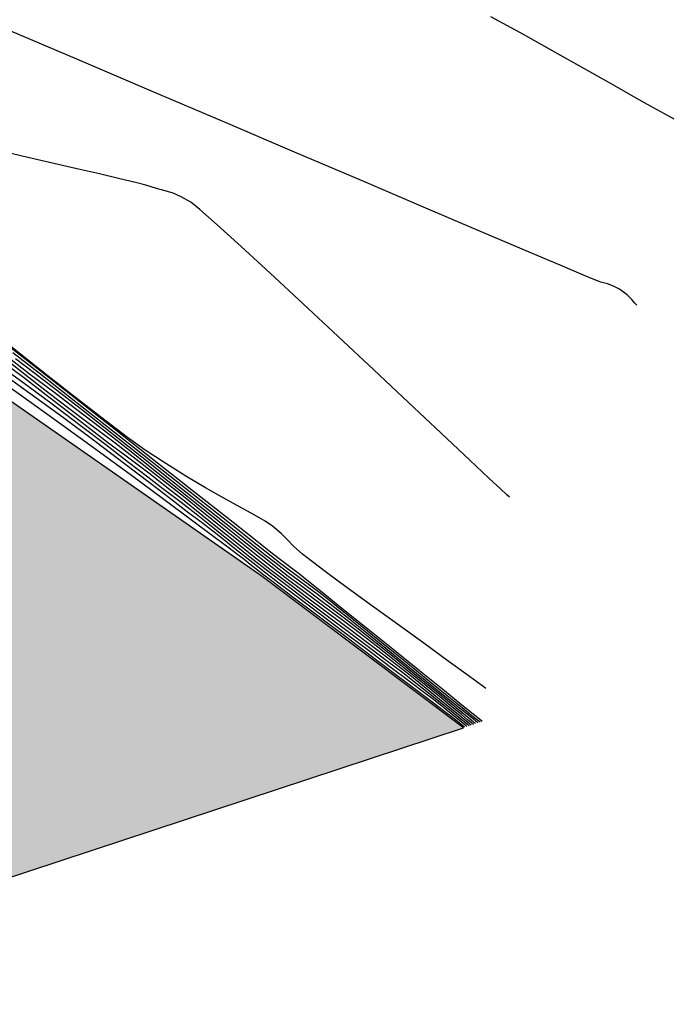
# Model space of a CAD drawing. Units: metres. Extents: x 506124 to 636270, y 8867355 to 9298828.
# Drawn here: x 506767 to 506794, y 8867511 to 8867552 of the extents above; entities that cross this region are included whole.
import ezdxf

# ---------------------------------------------------------------- set-up
doc = ezdxf.new("R2010")
doc.units = ezdxf.units.M
doc.header["$LTSCALE"] = 15
for name, color, linetype in [('AA_Borde_Rio', 150, 'Continuous'), ('GAP_TOPO_Curva-Indice (M)', 15, 'Continuous'), ('GAP_TOPO_Curva-Intermedia (M)', 33, 'Continuous'), ('RIO', 153, 'Continuous')]:
    doc.layers.add(name, color=color, linetype=linetype)

msp = doc.modelspace()

# ---------------------------------------------------------------- hatches: boundary and pattern name
at = {"layer": 'RIO', "linetype": 'Continuous'}
h = msp.add_hatch(dxfattribs=at)
h.set_pattern_fill('DOTS', color=256, scale=0.15)
h.set_pattern_definition([(314.20686, (506388.48858, 8867721.91083), (0.2537109, 0.08068564), [0, -0.238125])])
h.paths.add_polyline_path([(506619.9733, 8867644.835), (506605.4889, 8867648.3062), (506587.4001, 8867653.9848), (506572.3046, 8867657.1645), (506562.1374, 8867658.9341), (506549.748, 8867659.603), (506537.5978, 8867662.7307), (506518.8986, 8867670.8543), (506512.8234, 8867672.668), (506505.8396, 8867686.3074), (506501.0848, 8867690.5372), (506492.2158, 8867700.2716), (506489.0409, 8867702.5904), (506482.4145, 8867703.6169), (506479.2149, 8867707.4201), (506479.7226, 8867712.4688), (506475.0935, 8867721.801), (506472.2976, 8867729.0154), (506468.9222, 8867750.6087), (506458.5638, 8867770.0122), (506453.8504, 8867778.2423), (506453.3084, 8867784.0471), (506450.8071, 8867789.4735), (506448.2432, 8867794.9774), (506445.7143, 8867797.9147), (506440.7546, 8867803.0456), (506433.9228, 8867812.5165), (506421.8533, 8867827.3241), (506411.5829, 8867836.056), (506404.947, 8867845.1539), (506387.3681, 8867856.5316), (506371.6389, 8867864.69), (506352.7523, 8867884.0423), (506325.2057, 8867897.385), (506311.3133, 8867903.0382), (506291.7179, 8867897.5604), (506284.4392, 8867895.3389), (506275.5325, 8867891.8034), (506248.887, 8867875.9872), (506241.923, 8867876.8858), (506215.9088, 8867877.5624), (506214.6297, 8867861.6579), (506242.656, 8867861.7584), (506254.8943, 8867863.734), (506264.9924, 8867864.5218), (506284.4802, 8867869.9573), (506297.5804, 8867872.3805), (506306.1024, 8867877.3055), (506318.3516, 8867883.474), (506326.5651, 8867881.6751), (506336.3215, 8867876.5649), (506347.9978, 8867866.4862), (506358.8722, 8867858.9933), (506373.6242, 8867849.8386), (506391.0721, 8867840.19), (506397.9371, 8867830.1148), (506406.7036, 8867817.0047), (506418.9263, 8867803.8162), (506422.4399, 8867790.1023), (506426.3799, 8867783.5488), (506433.308, 8867774.089), (506438.5542, 8867757.2044), (506448.1048, 8867737.8403), (506450.6912, 8867725.3261), (506454.6672, 8867715.6299), (506458.1285, 8867707.4191), (506459.7031, 8867699.8863), (506464.0083, 8867694.3555), (506467.5433, 8867690.7428), (506470.1917, 8867685.2882), (506480.5045, 8867669.0356), (506486.0054, 8867667.0162), (506499.3733, 8867658.4582), (506529.7823, 8867639.1839), (506559.6201, 8867621.1977), (506571.9422, 8867619.9569), (506589.4524, 8867619.5854), (506593.3727, 8867621.1583), (506601.617, 8867621.431), (506605.878, 8867621.3209), (506611.4463, 8867619.4719), (506620.572, 8867614.2307), (506627.8198, 8867607.2017), (506638.1113, 8867593.3403), (506642.9096, 8867585.8667), (506651.9543, 8867577.1628), (506664.8754, 8867566.4003), (506681.031, 8867551.438), (506690.1304, 8867541.181), (506714.1054, 8867527.4464), (506731.5877, 8867522.9038), (506745.3068, 8867515.4625), (506750.8835, 8867510.7616), (506785.5743, 8867522.2135), (506777.2539, 8867528.4757), (506760.5167, 8867540.1307), (506746.1439, 8867546.2063), (506731.0932, 8867551.9883), (506720.2836, 8867553.7616), (506713.5315, 8867555.8065), (506706.5319, 8867561.16), (506694.2185, 8867577.9354), (506680.452, 8867585.6497), (506669.7735, 8867600.1051), (506642.1215, 8867635.761), (506628.0652, 8867642.7438)])

# ---------------------------------------------------------------- linework, layer by layer
at = {"layer": 'AA_Borde_Rio', "flags": 128}
msp.add_lwpolyline([(506690.1304, 8867541.181), (506714.1054, 8867527.4464), (506731.5877, 8867522.9038), (506745.3068, 8867515.4625), (506750.8835, 8867510.7616), (506785.5743, 8867522.2135), (506777.2539, 8867528.4757), (506760.5167, 8867540.1307), (506746.1439, 8867546.2063), (506731.0932, 8867551.9883), (506720.2836, 8867553.7616), (506713.5315, 8867555.8065), (506706.5319, 8867561.16), (506694.2185, 8867577.9354)], dxfattribs=at)
at = {"layer": 'GAP_TOPO_Curva-Indice (M)', "color": 32, "linetype": 'Continuous', "lineweight": -3}
for p, q in [((506767.2472, 8867537.6731, 2260), (506766.0545, 8867538.6254, 2260)), ((506768.4636, 8867536.709, 2260), (506767.2472, 8867537.6731, 2260)), ((506767.4298, 8867536.8402, 2255), (506766.6336, 8867537.4598, 2255)), ((506768.2573, 8867536.1934, 2255), (506767.4298, 8867536.8402, 2255)), ((506769.6459, 8867535.7816, 2260), (506768.4636, 8867536.709, 2260)), ((506769.1368, 8867535.5135, 2255), (506768.2573, 8867536.1934, 2255)), ((506770.7364, 8867534.9393, 2260), (506769.6459, 8867535.7816, 2260)), ((506770.0889, 8867534.7944, 2255), (506769.1368, 8867535.5135, 2255)), ((506771.1596, 8867533.9883, 2255), (506770.0889, 8867534.7944, 2255)), ((506771.6774, 8867534.2305, 2260), (506770.7364, 8867534.9393, 2260)), ((506772.1633, 8867533.2166, 2255), (506771.1596, 8867533.9883, 2255)), ((506772.411, 8867533.7034, 2260), (506771.6774, 8867534.2305, 2260)), ((506773.2558, 8867533.1446, 2260), (506772.411, 8867533.7034, 2260)), ((506773.1039, 8867532.4801, 2255), (506772.1633, 8867533.2166, 2255)), ((506774.0946, 8867532.6254, 2260), (506773.2558, 8867533.1446, 2260)), ((506773.9857, 8867531.7796, 2255), (506773.1039, 8867532.4801, 2255)), ((506774.9038, 8867532.1498, 2260), (506774.0946, 8867532.6254, 2260)), ((506775.6596, 8867531.7214, 2260), (506774.9038, 8867532.1498, 2260)), ((506774.8127, 8867531.1161, 2255), (506773.9857, 8867531.7796, 2255)), ((506776.3385, 8867531.3441, 2260), (506775.6596, 8867531.7214, 2260)), ((506775.5893, 8867530.4904, 2255), (506774.8127, 8867531.1161, 2255)), ((506776.9166, 8867531.0216, 2260), (506776.3385, 8867531.3441, 2260)), ((506777.3704, 8867530.7578, 2260), (506776.9166, 8867531.0216, 2260)), ((506777.6763, 8867530.5564, 2260), (506777.3704, 8867530.7578, 2260)), ((506776.3194, 8867529.9032, 2255), (506775.5893, 8867530.4904, 2255)), ((506778.0399, 8867530.2526, 2260), (506777.6763, 8867530.5564, 2260)), ((506778.3011, 8867529.9875, 2260), (506778.0399, 8867530.2526, 2260)), ((506777.0073, 8867529.3556, 2255), (506776.3194, 8867529.9032, 2255)), ((506778.5587, 8867529.7169, 2260), (506778.3011, 8867529.9875, 2260)), ((506778.9115, 8867529.3967, 2260), (506778.5587, 8867529.7169, 2260)), ((506777.657, 8867528.8483, 2255), (506777.0073, 8867529.3556, 2255)), ((506779.2699, 8867529.1194, 2260), (506778.9115, 8867529.3967, 2260)), ((506779.9133, 8867528.6406, 2260), (506779.2699, 8867529.1194, 2260)), ((506778.3974, 8867528.2827, 2255), (506777.657, 8867528.8483, 2255)), ((506780.7716, 8867528.0101, 2260), (506779.9133, 8867528.6406, 2260)), ((506779.0224, 8867527.813, 2255), (506778.3974, 8867528.2827, 2255)), ((506779.5761, 8867527.4019, 2255), (506779.0224, 8867527.813, 2255)), ((506781.7747, 8867527.2779, 2260), (506780.7716, 8867528.0101, 2260)), ((506780.1026, 8867527.0123, 2255), (506779.5761, 8867527.4019, 2255)), ((506780.646, 8867526.607, 2255), (506780.1026, 8867527.0123, 2255)), ((506782.8525, 8867526.4937, 2260), (506781.7747, 8867527.2779, 2260)), ((506781.2504, 8867526.1487, 2255), (506780.646, 8867526.607, 2255)), ((506783.9351, 8867525.7075, 2260), (506782.8525, 8867526.4937, 2260)), ((506781.9598, 8867525.6002, 2255), (506781.2504, 8867526.1487, 2255)), ((506782.7067, 8867525.0129, 2255), (506781.9598, 8867525.6002, 2255)), ((506784.9524, 8867524.9691, 2260), (506783.9351, 8867525.7075, 2260)), ((506783.3948, 8867524.4639, 2255), (506782.7067, 8867525.0129, 2255)), ((506785.672, 8867524.4463, 2260), (506784.9524, 8867524.9691, 2260)), ((506784.0252, 8867523.9549, 2255), (506783.3948, 8867524.4639, 2255)), ((506786.1333, 8867524.1106, 2260), (506785.672, 8867524.4463, 2260)), ((506784.5989, 8867523.4874, 2255), (506784.0252, 8867523.9549, 2255)), ((506786.3951, 8867523.9197, 2260), (506786.1333, 8867524.1106, 2260)), ((506786.5106, 8867523.8353, 2260), (506786.3951, 8867523.9197, 2260)), ((506785.117, 8867523.0631, 2255), (506784.5989, 8867523.4874, 2255)), ((506785.4921, 8867522.756, 2255), (506785.117, 8867523.0631, 2255)), ((506785.7508, 8867522.5449, 2255), (506785.4921, 8867522.756, 2255)), ((506785.9126, 8867522.4136, 2255), (506785.7508, 8867522.5449, 2255)), ((506785.9904, 8867522.3508, 2255), (506785.9126, 8867522.4136, 2255))]:
    msp.add_line(p, q, dxfattribs=at)
at = {"layer": 'GAP_TOPO_Curva-Intermedia (M)', "color": 42, "linetype": 'Continuous', "lineweight": -3}
for p, q in [((506788.0611, 8867550.9059, 2263), (506786.7178, 8867551.6447, 2263)), ((506769.6684, 8867549.849, 2262), (506766.744, 8867551.0961, 2262)), ((506789.3578, 8867550.1829, 2263), (506788.0611, 8867550.9059, 2263)), ((506772.6641, 8867548.5711, 2262), (506769.6684, 8867549.849, 2262)), ((506790.584, 8867549.4929, 2263), (506789.3578, 8867550.1829, 2263)), ((506791.7157, 8867548.8527, 2263), (506790.584, 8867549.4929, 2263)), ((506792.729, 8867548.2795, 2263), (506791.7157, 8867548.8527, 2263)), ((506775.6591, 8867547.2934, 2262), (506772.6641, 8867548.5711, 2262)), ((506793.4383, 8867547.8804, 2263), (506792.729, 8867548.2795, 2263)), ((506793.903, 8867547.6215, 2263), (506793.4383, 8867547.8804, 2263)), ((506794.178, 8867547.4703, 2263), (506793.903, 8867547.6215, 2263)), ((506794.3045, 8867547.4014, 2263), (506794.178, 8867547.4703, 2263)), ((506778.5813, 8867546.0466, 2262), (506775.6591, 8867547.2934, 2262)), ((506767.3138, 8867545.88, 2261), (506766.1894, 8867546.1506, 2261)), ((506768.4406, 8867545.6157, 2261), (506767.3138, 8867545.88, 2261)), ((506781.3586, 8867544.8617, 2262), (506778.5813, 8867546.0466, 2262)), ((506769.5217, 8867545.3656, 2261), (506768.4406, 8867545.6157, 2261)), ((506770.5089, 8867545.1378, 2261), (506769.5217, 8867545.3656, 2261)), ((506771.3543, 8867544.9405, 2261), (506770.5089, 8867545.1378, 2261)), ((506772.0097, 8867544.7815, 2261), (506771.3543, 8867544.9405, 2261)), ((506772.4269, 8867544.6689, 2261), (506772.0097, 8867544.7815, 2261)), ((506772.8756, 8867544.5402, 2261), (506772.4269, 8867544.6689, 2261)), ((506773.2381, 8867544.4419, 2261), (506772.8756, 8867544.5402, 2261)), ((506783.9188, 8867543.7694, 2262), (506781.3586, 8867544.8617, 2262)), ((506773.5635, 8867544.3379, 2261), (506773.2381, 8867544.4419, 2261)), ((506773.9006, 8867544.1923, 2261), (506773.5635, 8867544.3379, 2261)), ((506774.2985, 8867543.969, 2261), (506773.9006, 8867544.1923, 2261)), ((506774.674, 8867543.6694, 2261), (506774.2985, 8867543.969, 2261)), ((506786.1899, 8867542.8007, 2262), (506783.9188, 8867543.7694, 2262)), ((506775.3884, 8867543.0389, 2261), (506774.674, 8867543.6694, 2261)), ((506776.3796, 8867542.1378, 2261), (506775.3884, 8867543.0389, 2261)), ((506788.0997, 8867541.9864, 2262), (506786.1899, 8867542.8007, 2262)), ((506777.5852, 8867541.0259, 2261), (506776.3796, 8867542.1378, 2261)), ((506789.5761, 8867541.3573, 2262), (506788.0997, 8867541.9864, 2262)), ((506790.5471, 8867540.9444, 2262), (506789.5761, 8867541.3573, 2262)), ((506778.9432, 8867539.7634, 2261), (506777.5852, 8867541.0259, 2261)), ((506790.9405, 8867540.7784, 2262), (506790.5471, 8867540.9444, 2262)), ((506791.265, 8867540.6642, 2262), (506790.9405, 8867540.7784, 2262)), ((506791.5348, 8867540.5846, 2262), (506791.265, 8867540.6642, 2262)), ((506791.7821, 8867540.4992, 2262), (506791.5348, 8867540.5846, 2262)), ((506792.0391, 8867540.3676, 2262), (506791.7821, 8867540.4992, 2262)), ((506792.3517, 8867540.128, 2262), (506792.0391, 8867540.3676, 2262)), ((506792.5409, 8867539.9351, 2262), (506792.3517, 8867540.128, 2262)), ((506780.3911, 8867538.4104, 2261), (506778.9432, 8867539.7634, 2261)), ((506792.6571, 8867539.8058, 2262), (506792.5409, 8867539.9351, 2262)), ((506792.7259, 8867539.7327, 2262), (506792.6571, 8867539.8058, 2262)), ((506792.7584, 8867539.7012, 2262), (506792.7259, 8867539.7327, 2262)), ((506781.8667, 8867537.0269, 2261), (506780.3911, 8867538.4104, 2261)), ((506767.9257, 8867537.0953, 2259), (506766.4917, 8867538.2216, 2259)), ((506768.0207, 8867536.8857, 2258), (506766.9352, 8867537.7344, 2258)), ((506767.3399, 8867536.5054, 2253), (506766.0723, 8867537.4174, 2253)), ((506767.366, 8867536.7091, 2254), (506766.4015, 8867537.4259, 2254)), ((506767.6163, 8867536.8555, 2256), (506766.7923, 8867537.4949, 2256)), ((506767.7902, 8867536.9152, 2257), (506767.0393, 8867537.4838, 2257)), ((506767.2472, 8867535.98, 2251), (506765.6927, 8867537.0767, 2251)), ((506767.6322, 8867536.0519, 2252), (506766.2089, 8867537.065, 2252)), ((506768.5641, 8867536.1391, 2256), (506767.6163, 8867536.8555, 2256)), ((506768.7388, 8867536.1823, 2257), (506767.7902, 8867536.9152, 2257)), ((506769.5185, 8867535.8428, 2259), (506767.9257, 8867537.0953, 2259)), ((506769.2738, 8867535.9017, 2258), (506768.0207, 8867536.8857, 2258)), ((506783.3079, 8867535.6729, 2261), (506781.8667, 8867537.0269, 2261)), ((506768.5623, 8867535.6014, 2253), (506767.3399, 8867536.5054, 2253)), ((506768.297, 8867536.0005, 2254), (506767.366, 8867536.7091, 2254)), ((506768.8236, 8867534.8498, 2251), (506767.2472, 8867535.98, 2251)), ((506769.021, 8867535.0388, 2252), (506767.6322, 8867536.0519, 2252)), ((506769.1908, 8867535.3102, 2254), (506768.297, 8867536.0005, 2254)), ((506769.5249, 8867535.4144, 2256), (506768.5641, 8867536.1391, 2256)), ((506769.8346, 8867535.3265, 2257), (506768.7388, 8867536.1823, 2257)), ((506769.715, 8867534.7312, 2253), (506768.5623, 8867535.6014, 2253)), ((506770.6328, 8867534.8318, 2258), (506769.2738, 8867535.9017, 2258)), ((506771.1854, 8867534.531, 2259), (506769.5185, 8867535.8428, 2259)), ((506784.6524, 8867534.4085, 2261), (506783.3079, 8867535.6729, 2261)), ((506770.044, 8867534.6483, 2254), (506769.1908, 8867535.3102, 2254)), ((506770.5503, 8867534.625, 2256), (506769.5249, 8867535.4144, 2256)), ((506771.027, 8867534.3889, 2257), (506769.8346, 8867535.3265, 2257)), ((506770.3708, 8867533.7269, 2251), (506768.8236, 8867534.8498, 2251)), ((506770.3404, 8867534.0577, 2252), (506769.021, 8867535.0388, 2252)), ((506772.0357, 8867533.7254, 2258), (506770.6328, 8867534.8318, 2258)), ((506770.7734, 8867533.9206, 2253), (506769.715, 8867534.7312, 2253)), ((506770.8528, 8867534.0248, 2254), (506770.044, 8867534.6483, 2254)), ((506771.6126, 8867533.7955, 2256), (506770.5503, 8867534.625, 2256)), ((506772.2654, 8867533.411, 2257), (506771.027, 8867534.3889, 2257)), ((506772.8418, 8867533.2268, 2259), (506771.1854, 8867534.531, 2259)), ((506785.8379, 8867533.2938, 2261), (506784.6524, 8867534.4085, 2261)), ((506771.555, 8867533.1409, 2252), (506770.3404, 8867534.0577, 2252)), ((506771.7131, 8867533.1955, 2253), (506770.7734, 8867533.9206, 2253)), ((506771.6137, 8867533.4497, 2254), (506770.8528, 8867534.0248, 2254)), ((506771.8379, 8867532.6518, 2251), (506770.3708, 8867533.7269, 2251)), ((506772.6838, 8867532.9504, 2256), (506771.6126, 8867533.7955, 2256)), ((506773.4208, 8867532.6319, 2258), (506772.0357, 8867533.7254, 2258)), ((506772.6298, 8867532.3206, 2252), (506771.555, 8867533.1409, 2252)), ((506772.5506, 8867532.7442, 2254), (506771.6137, 8867533.4497, 2254)), ((506772.5097, 8867532.5817, 2253), (506771.7131, 8867533.1955, 2253)), ((506773.4991, 8867532.434, 2257), (506772.2654, 8867533.411, 2257)), ((506774.4028, 8867531.9973, 2259), (506772.8418, 8867533.2268, 2259)), ((506786.63, 8867532.5502, 2261), (506785.8379, 8867533.2938, 2261)), ((506773.3616, 8867532.1186, 2254), (506772.5506, 8867532.7442, 2254)), ((506773.7363, 8867532.1142, 2256), (506772.6838, 8867532.9504, 2256)), ((506773.1739, 8867531.6651, 2251), (506771.8379, 8867532.6518, 2251)), ((506773.1385, 8867532.105, 2253), (506772.5097, 8867532.5817, 2253)), ((506773.5296, 8867531.6289, 2252), (506772.6298, 8867532.3206, 2252)), ((506774.7262, 8867531.6007, 2258), (506773.4208, 8867532.6319, 2258)), ((506774.6778, 8867531.4991, 2257), (506773.4991, 8867532.434, 2257)), ((506787.112, 8867532.0991, 2261), (506786.63, 8867532.5502, 2261)), ((506773.897, 8867531.5331, 2253), (506773.1385, 8867532.105, 2253)), ((506774.0823, 8867531.55, 2254), (506773.3616, 8867532.1186, 2254)), ((506774.7421, 8867531.3116, 2256), (506773.7363, 8867532.1142, 2256)), ((506775.7839, 8867530.9095, 2259), (506774.4028, 8867531.9973, 2259)), ((506787.3724, 8867531.8563, 2261), (506787.112, 8867532.0991, 2261)), ((506774.3279, 8867530.8076, 2251), (506773.1739, 8867531.6651, 2251)), ((506774.2191, 8867531.0981, 2252), (506773.5296, 8867531.6289, 2252)), ((506774.5209, 8867531.0492, 2253), (506773.897, 8867531.5331, 2253)), ((506774.748, 8867531.0157, 2254), (506774.0823, 8867531.55, 2254)), ((506775.7506, 8867530.6477, 2257), (506774.6778, 8867531.4991, 2257)), ((506775.8901, 8867530.6811, 2258), (506774.7262, 8867531.6007, 2258)), ((506787.4829, 8867531.7538, 2261), (506787.3724, 8867531.8563, 2261)), ((506774.6633, 8867530.7603, 2252), (506774.2191, 8867531.0981, 2252)), ((506775.6735, 8867530.5671, 2256), (506774.7421, 8867531.3116, 2256)), ((506775.2489, 8867530.1197, 2251), (506774.3279, 8867530.8076, 2251)), ((506775.0635, 8867530.6173, 2253), (506774.5209, 8867531.0492, 2253)), ((506775.2112, 8867530.3463, 2252), (506774.6633, 8867530.7603, 2252)), ((506775.3943, 8867530.4932, 2254), (506774.748, 8867531.0157, 2254)), ((506776.9003, 8867530.0303, 2259), (506775.7839, 8867530.9095, 2259)), ((506776.8507, 8867529.9226, 2258), (506775.8901, 8867530.6811, 2258)), ((506775.578, 8867530.2014, 2253), (506775.0635, 8867530.6173, 2253)), ((506775.6514, 8867530.0026, 2252), (506775.2112, 8867530.3463, 2252)), ((506776.0567, 8867529.9597, 2254), (506775.3943, 8867530.4932, 2254)), ((506776.5026, 8867529.9052, 2256), (506775.6735, 8867530.5671, 2256)), ((506776.6671, 8867529.921, 2257), (506775.7506, 8867530.6477, 2257)), ((506775.886, 8867529.6422, 2251), (506775.2489, 8867530.1197, 2251)), ((506776.1176, 8867529.7655, 2253), (506775.578, 8867530.2014, 2253)), ((506776.0371, 8867529.6931, 2252), (506775.6514, 8867530.0026, 2252)), ((506776.7705, 8867529.3926, 2254), (506776.0567, 8867529.9597, 2254)), ((506777.2017, 8867529.3505, 2256), (506776.5026, 8867529.9052, 2256)), ((506777.3766, 8867529.3603, 2257), (506776.6671, 8867529.921, 2257)), ((506777.5461, 8867529.3745, 2258), (506776.8507, 8867529.9226, 2258)), ((506777.6673, 8867529.4266, 2259), (506776.9003, 8867530.0303, 2259)), ((506776.1881, 8867529.4156, 2251), (506775.886, 8867529.6422, 2251)), ((506776.4216, 8867529.3819, 2252), (506776.0371, 8867529.6931, 2252)), ((506776.7357, 8867529.2736, 2253), (506776.1176, 8867529.7655, 2253)), ((506776.5082, 8867529.1719, 2251), (506776.1881, 8867529.4156, 2251)), ((506776.858, 8867529.033, 2252), (506776.4216, 8867529.3819, 2252)), ((506776.7533, 8867528.9765, 2251), (506776.5082, 8867529.1719, 2251)), ((506777.4855, 8867528.6897, 2253), (506776.7357, 8867529.2736, 2253)), ((506777.5713, 8867528.769, 2254), (506776.7705, 8867529.3926, 2254)), ((506777.3997, 8867528.6104, 2252), (506776.858, 8867529.033, 2252)), ((506777.7428, 8867528.9276, 2256), (506777.2017, 8867529.3505, 2256)), ((506777.8286, 8867529.0069, 2257), (506777.3766, 8867529.3603, 2257)), ((506777.9144, 8867529.0862, 2258), (506777.5461, 8867529.3745, 2258)), ((506778.0002, 8867529.1655, 2259), (506777.6673, 8867529.4266, 2259)), ((506778.3009, 8867528.7919, 2258), (506777.9144, 8867529.0862, 2258)), ((506778.2846, 8867528.9504, 2259), (506778.0002, 8867529.1655, 2259)), ((506776.9972, 8867528.7796, 2251), (506776.7533, 8867528.9765, 2251)), ((506777.3139, 8867528.5311, 2251), (506776.9972, 8867528.7796, 2251)), ((506778.2622, 8867528.0959, 2253), (506777.4855, 8867528.6897, 2253)), ((506778.3912, 8867528.1415, 2254), (506777.5713, 8867528.769, 2254)), ((506778.3292, 8867528.4797, 2256), (506777.7428, 8867528.9276, 2256)), ((506778.3299, 8867528.6245, 2257), (506777.8286, 8867529.0069, 2257)), ((506778.5122, 8867528.7818, 2259), (506778.2846, 8867528.9504, 2259)), ((506778.6102, 8867528.5615, 2258), (506778.3009, 8867528.7919, 2258)), ((506778.7404, 8867528.3173, 2257), (506778.3299, 8867528.6245, 2257)), ((506778.7954, 8867528.5652, 2259), (506778.5122, 8867528.7818, 2259)), ((506777.7069, 8867528.2326, 2251), (506777.3139, 8867528.5311, 2251)), ((506777.9393, 8867528.1986, 2252), (506777.3997, 8867528.6104, 2252)), ((506778.4766, 8867527.6509, 2251), (506777.7069, 8867528.2326, 2251)), ((506778.8195, 8867528.1114, 2256), (506778.3292, 8867528.4797, 2256)), ((506778.8934, 8867528.352, 2258), (506778.6102, 8867528.5615, 2258)), ((506779.1052, 8867528.0474, 2257), (506778.7404, 8867528.3173, 2257)), ((506779.0933, 8867528.3275, 2259), (506778.7954, 8867528.5652, 2259)), ((506779.2018, 8867528.1204, 2258), (506778.8934, 8867528.352, 2258)), ((506779.7037, 8867527.8366, 2259), (506779.0933, 8867528.3275, 2259)), ((506778.6966, 8867527.6256, 2252), (506777.9393, 8867528.1986, 2252)), ((506779.1089, 8867527.4553, 2253), (506778.2622, 8867528.0959, 2253)), ((506779.1446, 8867527.5717, 2254), (506778.3912, 8867528.1415, 2254)), ((506779.252, 8867527.7906, 2256), (506778.8195, 8867528.1114, 2256)), ((506779.4696, 8867527.7769, 2257), (506779.1052, 8867528.0474, 2257)), ((506779.5865, 8867527.8239, 2258), (506779.2018, 8867528.1204, 2258)), ((506779.9599, 8867527.528, 2258), (506779.5865, 8867527.8239, 2258)), ((506780.5508, 8867527.154, 2259), (506779.7037, 8867527.8366, 2259)), ((506779.5125, 8867526.8693, 2251), (506778.4766, 8867527.6509, 2251)), ((506779.603, 8867526.9424, 2252), (506778.6966, 8867527.6256, 2252)), ((506779.9877, 8867526.7946, 2253), (506779.1089, 8867527.4553, 2253)), ((506779.8401, 8867527.0504, 2254), (506779.1446, 8867527.5717, 2254)), ((506779.665, 8867527.4853, 2256), (506779.252, 8867527.7906, 2256)), ((506779.8787, 8867527.468, 2257), (506779.4696, 8867527.7769, 2257)), ((506780.0966, 8867527.1634, 2256), (506779.665, 8867527.4853, 2256)), ((506780.3776, 8867527.0827, 2257), (506779.8787, 8867527.468, 2257)), ((506780.5541, 8867527.0516, 2258), (506779.9599, 8867527.528, 2258)), ((506780.4863, 8867526.5688, 2254), (506779.8401, 8867527.0504, 2254)), ((506780.5851, 8867526.7928, 2256), (506780.0966, 8867527.1634, 2256)), ((506780.8948, 8867526.6741, 2257), (506780.3776, 8867527.0827, 2257)), ((506781.5588, 8867526.3411, 2259), (506780.5508, 8867527.154, 2259)), ((506781.3141, 8867526.4396, 2258), (506780.5541, 8867527.0516, 2258)), ((506780.7038, 8867525.9708, 2251), (506779.5125, 8867526.8693, 2251)), ((506780.5898, 8867526.1997, 2252), (506779.603, 8867526.9424, 2252)), ((506780.8609, 8867526.1402, 2253), (506779.9877, 8867526.7946, 2253)), ((506781.1687, 8867526.3415, 2256), (506780.5851, 8867526.7928, 2256)), ((506781.5738, 8867526.1306, 2257), (506780.8948, 8867526.6741, 2257)), ((506781.0919, 8867526.1179, 2254), (506780.4863, 8867526.5688, 2254)), ((506781.5887, 8867525.4485, 2252), (506780.5898, 8867526.1997, 2252)), ((506781.7664, 8867525.8708, 2256), (506781.1687, 8867526.3415, 2256)), ((506782.1847, 8867525.7372, 2258), (506781.3141, 8867526.4396, 2258)), ((506782.6517, 8867525.4593, 2259), (506781.5588, 8867526.3411, 2259)), ((506781.9402, 8867525.0386, 2251), (506780.7038, 8867525.9708, 2251)), ((506781.6906, 8867525.5188, 2253), (506780.8609, 8867526.1402, 2253)), ((506781.6654, 8867525.6886, 2254), (506781.0919, 8867526.1179, 2254)), ((506782.3632, 8867525.4947, 2257), (506781.5738, 8867526.1306, 2257)), ((506782.4168, 8867525.3517, 2256), (506781.7664, 8867525.8708, 2256)), ((506782.531, 8867524.7397, 2252), (506781.5887, 8867525.4485, 2252)), ((506782.2156, 8867525.2719, 2254), (506781.6654, 8867525.6886, 2254)), ((506782.4393, 8867524.9569, 2253), (506781.6906, 8867525.5188, 2253)), ((506783.1106, 8867524.9891, 2258), (506782.1847, 8867525.7372, 2258)), ((506783.2118, 8867524.8087, 2257), (506782.3632, 8867525.4947, 2257)), ((506783.7536, 8867524.57, 2259), (506782.6517, 8867525.4593, 2259)), ((506783.1109, 8867524.1559, 2251), (506781.9402, 8867525.0386, 2251)), ((506782.7509, 8867524.859, 2254), (506782.2156, 8867525.2719, 2254)), ((506783.0958, 8867524.805, 2256), (506782.4168, 8867525.3517, 2256)), ((506783.069, 8867524.481, 2253), (506782.4393, 8867524.9569, 2253)), ((506784.0366, 8867524.2405, 2258), (506783.1106, 8867524.9891, 2258)), ((506783.3482, 8867524.1242, 2252), (506782.531, 8867524.7397, 2252)), ((506783.4271, 8867524.3266, 2254), (506782.7509, 8867524.859, 2254)), ((506783.7795, 8867524.2513, 2256), (506783.0958, 8867524.805, 2256)), ((506784.0684, 8867524.1149, 2257), (506783.2118, 8867524.8087, 2257)), ((506784.7886, 8867523.7346, 2259), (506783.7536, 8867524.57, 2259)), ((506783.542, 8867524.1177, 2253), (506783.069, 8867524.481, 2253)), ((506784.1056, 8867523.4056, 2251), (506783.1109, 8867524.1559, 2251)), ((506784.041, 8867523.8353, 2254), (506783.4271, 8867524.3266, 2254)), ((506784.4439, 8867523.7113, 2256), (506783.7795, 8867524.2513, 2256)), ((506784.9076, 8867523.5363, 2258), (506784.0366, 8867524.2405, 2258)), ((506783.9717, 8867523.6528, 2252), (506783.3482, 8867524.1242, 2252)), ((506784.1207, 8867523.6614, 2253), (506783.542, 8867524.1177, 2253)), ((506784.5938, 8867523.387, 2254), (506784.041, 8867523.8353, 2254)), ((506784.8815, 8867523.4558, 2257), (506784.0684, 8867524.1149, 2257)), ((506785.5175, 8867523.1463, 2259), (506784.7886, 8867523.7346, 2259)), ((506784.3331, 8867523.3765, 2252), (506783.9717, 8867523.6528, 2252)), ((506784.8135, 8867522.871, 2251), (506784.1056, 8867523.4056, 2251)), ((506784.635, 8867523.248, 2253), (506784.1207, 8867523.6614, 2253)), ((506784.7687, 8867523.0321, 2252), (506784.3331, 8867523.3765, 2252)), ((506785.065, 8867523.2058, 2256), (506784.4439, 8867523.7113, 2256)), ((506785.087, 8867522.9838, 2254), (506784.5938, 8867523.387, 2254)), ((506785.4664, 8867522.9819, 2257), (506784.8815, 8867523.4558, 2257)), ((506785.5277, 8867523.0351, 2258), (506784.9076, 8867523.5363, 2258)), ((506785.0866, 8867522.8801, 2253), (506784.635, 8867523.248, 2253)), ((506785.1433, 8867522.7294, 2252), (506784.7687, 8867523.0321, 2252)), ((506785.5146, 8867522.8401, 2256), (506785.065, 8867523.2058, 2256)), ((506785.4394, 8867522.6951, 2254), (506785.087, 8867522.9838, 2254)), ((506785.8494, 8867522.6719, 2257), (506785.4664, 8867522.9819, 2257)), ((506785.9809, 8867522.7725, 2259), (506785.5175, 8867523.1463, 2259)), ((506785.9294, 8867522.7106, 2258), (506785.5277, 8867523.0351, 2258)), ((506785.1242, 8867522.6352, 2251), (506784.8135, 8867522.871, 2251)), ((506785.4039, 8867522.6202, 2253), (506785.0866, 8867522.8801, 2253)), ((506785.3299, 8867522.472, 2251), (506785.1242, 8867522.6352, 2251)), ((506785.4004, 8867522.5191, 2252), (506785.1433, 8867522.7294, 2252)), ((506785.5689, 8867522.3811, 2252), (506785.4004, 8867522.5191, 2252)), ((506785.6167, 8867522.4461, 2253), (506785.4039, 8867522.6202, 2253)), ((506785.6796, 8867522.4989, 2254), (506785.4394, 8867522.6951, 2254)), ((506785.8162, 8867522.5953, 2256), (506785.5146, 8867522.8401, 2256)), ((506785.9974, 8867522.4487, 2256), (506785.8162, 8867522.5953, 2256)), ((506786.0722, 8867522.4919, 2257), (506785.8494, 8867522.6719, 2257)), ((506786.1604, 8867522.5242, 2258), (506785.9294, 8867522.7106, 2258)), ((506786.241, 8867522.5626, 2259), (506785.9809, 8867522.7725, 2259)), ((506786.2636, 8867522.441, 2258), (506786.1604, 8867522.5242, 2258)), ((506786.3546, 8867522.471, 2259), (506786.241, 8867522.5626, 2259)), ((506785.4663, 8867522.3611, 2251), (506785.3299, 8867522.472, 2251)), ((506785.5528, 8867522.2902, 2251), (506785.4663, 8867522.3611, 2251)), ((506785.6032, 8867522.2492, 2251), (506785.5528, 8867522.2902, 2251)), ((506785.67, 8867522.2988, 2252), (506785.5689, 8867522.3811, 2252)), ((506785.6262, 8867522.2306, 2251), (506785.6032, 8867522.2492, 2251)), ((506785.7467, 8867522.3404, 2253), (506785.6167, 8867522.4461, 2253)), ((506785.7172, 8867522.2606, 2252), (506785.67, 8867522.2988, 2252)), ((506785.8283, 8867522.3781, 2254), (506785.6796, 8867522.4989, 2254)), ((506785.8083, 8867522.2907, 2253), (506785.7467, 8867522.3404, 2253)), ((506785.8993, 8867522.3207, 2254), (506785.8283, 8867522.3781, 2254)), ((506786.0815, 8867522.3809, 2256), (506785.9974, 8867522.4487, 2256)), ((506786.1725, 8867522.4109, 2257), (506786.0722, 8867522.4919, 2257))]:
    msp.add_line(p, q, dxfattribs=at)

doc.saveas('drawing.dxf')
